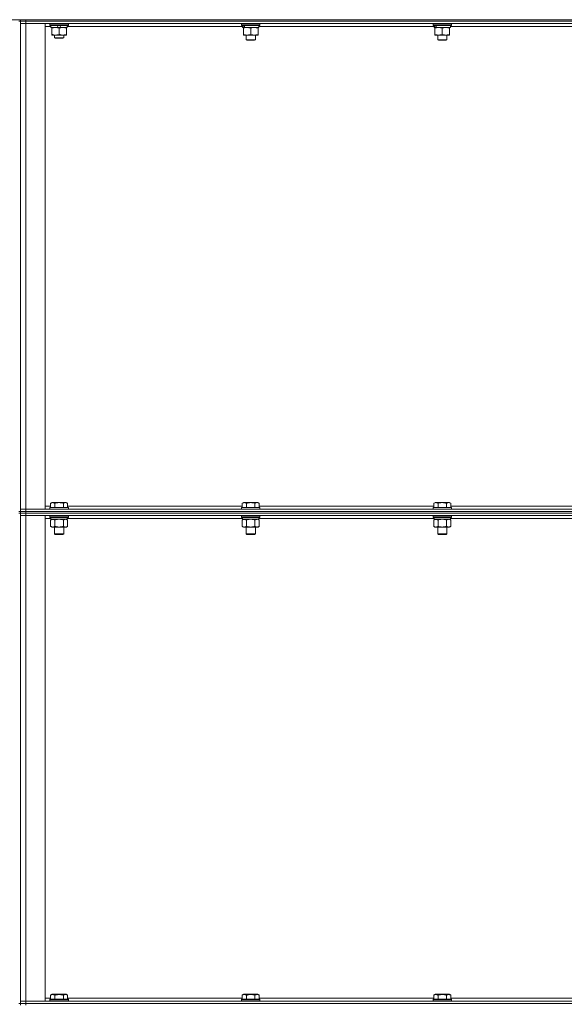
# Model space of a CAD drawing. Units: millimetres. Extents: x 0 to 17535, y -6 to 11880.
# Drawn here: x 8249 to 8954, y 8921 to 10196 of the extents above; entities that cross this region are included whole.
import ezdxf

# ---------------------------------------------------------------- set-up
doc = ezdxf.new("R2010")
doc.units = ezdxf.units.MM
doc.linetypes.add('K5LT_THIN', pattern=[0])
doc.layers.add('R', color=1, linetype='Continuous', true_color=0xff0000)
doc.layers.add('WELDING', color=7, linetype='Continuous', true_color=0xffffff)

msp = doc.modelspace()

# ---------------------------------------------------------------- linework, layer by layer
at = {"layer": 'R', "color": 7, "linetype": 'K5LT_THIN', "lineweight": 18}
for p, q in [((7359, 10196.2), (9645, 10196.2)), ((8250, 10194.2), (8248, 10194.2)), ((8250, 10196.2), (8250, 10194.2)), ((8250, 9559.2), (8250, 10194.2)), ((8257, 10194.2), (8250, 10194.2)), ((8250, 10194.2), (8250, 10191.2)), ((8250, 10194.2), (8257, 10194.2)), ((8250, 9562.2), (8250, 10191.2)), ((8250, 10191.2), (8257, 10191.2)), ((8257, 10191.2), (8250, 10191.2)), ((8257, 10196.2), (9583, 10196.2)), ((8257, 10196.2), (8257, 10194.2)), ((8257, 10194.2), (9583, 10194.2)), ((9583, 10194.2), (8257, 10194.2)), ((8257, 10194.2), (8257, 10191.2)), ((9583, 10191.2), (8257, 10191.2)), ((8257, 10191.2), (8257, 9562.2)), ((8257, 10191.2), (8282, 10191.2)), ((8282, 10191.2), (8282, 9562.2)), ((8288, 10190.9), (8288.2, 10191.2)), ((8288, 10189), (8288, 10190.9)), ((8288, 10190.9), (8312, 10190.9)), ((8288, 10189), (8288.2, 10188.7)), ((8288, 10189), (8312, 10189)), ((8288.2, 10188.7), (8311.8, 10188.7)), ((8289.5, 10186.2), (8289.5, 10188.7)), ((8297.7, 10188.7), (8298.9, 10186.2)), ((8301, 10188.7), (8302.2, 10186.2)), ((8310.5, 10186.2), (8310.5, 10188.7)), ((8312, 10190.9), (8311.8, 10191.2)), ((8312, 10189), (8311.8, 10188.7)), ((8312, 10189), (8312, 10190.9)), ((8536, 10190.9), (8536.2, 10191.2)), ((8536, 10190.9), (8536, 10189)), ((8560, 10190.9), (8536, 10190.9)), ((8560, 10189), (8536, 10189)), ((8536, 10189), (8536.2, 10188.7)), ((8559.8, 10188.7), (8536.2, 10188.7)), ((8537.5, 10188.7), (8537.5, 10186.2)), ((8558.5, 10188.7), (8558.5, 10186.2)), ((8560, 10190.9), (8559.8, 10191.2)), ((8560, 10189), (8559.8, 10188.7)), ((8560, 10190.9), (8560, 10189)), ((8784, 10190.9), (8784.2, 10191.2)), ((8784, 10190.9), (8784, 10189)), ((8808, 10190.9), (8784, 10190.9)), ((8808, 10189), (8784, 10189)), ((8784, 10189), (8784.2, 10188.7)), ((8807.8, 10188.7), (8784.2, 10188.7)), ((8785.5, 10188.7), (8785.5, 10186.2)), ((8806.5, 10188.7), (8806.5, 10186.2)), ((8808, 10190.9), (8807.8, 10191.2)), ((8808, 10189), (8807.8, 10188.7)), ((8808, 10190.9), (8808, 10189)), ((8289.5, 10187.2), (8282, 10187.2)), ((8289.5, 10186.2), (8298.9, 10186.2)), ((8290.5, 10185.3), (8290.5, 10186.2)), ((8290.5, 10177), (8290.5, 10185.3)), ((8290.5, 10176.2), (8290.5, 10177)), ((8295.2, 10176.2), (8290.5, 10176.2)), ((8294, 10176.2), (8294, 10172.8)), ((8304.7, 10176.2), (8295.2, 10176.2)), ((8298.9, 10186.2), (8302.2, 10186.2)), ((8300, 10177), (8300, 10185.3)), ((8302.2, 10186.2), (8310.5, 10186.2)), ((8309.5, 10176.2), (8304.7, 10176.2)), ((8306, 10176.2), (8306, 10172.8)), ((8309.5, 10186.2), (8309.5, 10185.3)), ((8309.5, 10177), (8309.5, 10185.3)), ((8309.5, 10177), (8309.5, 10176.2)), ((8537.5, 10187.2), (8310.5, 10187.2)), ((8538.4, 10186.2), (8537.5, 10186.2)), ((8538.4, 10186.2), (8539.3, 10186.2)), ((8538.5, 10185.3), (8538.5, 10186.2)), ((8538.5, 10185.3), (8538.5, 10177)), ((8538.5, 10176.2), (8538.5, 10177)), ((8557.5, 10176.2), (8538.5, 10176.2)), ((8539.3, 10186.2), (8540.3, 10186.2)), ((8558.5, 10186.2), (8540.3, 10186.2)), ((8542, 10176.2), (8542, 10170.3)), ((8548, 10185.3), (8548, 10177)), ((8554, 10176.2), (8554, 10170.3)), ((8557.5, 10186.2), (8557.5, 10185.3)), ((8557.5, 10185.3), (8557.5, 10177)), ((8557.5, 10177), (8557.5, 10176.2)), ((8785.5, 10187.2), (8558.5, 10187.2)), ((8786.4, 10186.2), (8785.5, 10186.2)), ((8786.4, 10186.2), (8787.3, 10186.2)), ((8786.5, 10185.3), (8786.5, 10186.2)), ((8786.5, 10185.3), (8786.5, 10177)), ((8786.5, 10176.2), (8786.5, 10177)), ((8805.5, 10176.2), (8786.5, 10176.2)), ((8787.3, 10186.2), (8788.3, 10186.2)), ((8806.5, 10186.2), (8788.3, 10186.2)), ((8790, 10176.2), (8790, 10170.3)), ((8796, 10185.3), (8796, 10177)), ((8802, 10176.2), (8802, 10170.3)), ((8805.5, 10186.2), (8805.5, 10185.3)), ((8805.5, 10185.3), (8805.5, 10177)), ((8805.5, 10177), (8805.5, 10176.2)), ((9033.5, 10187.2), (8806.5, 10187.2)), ((8306, 10172.8), (8294, 10172.8)), ((8294, 10172.8), (8295, 10172.2)), ((8305, 10172.2), (8295, 10172.2)), ((8306, 10172.8), (8305, 10172.2)), ((8554, 10170.3), (8542, 10170.3)), ((8542, 10170.3), (8543, 10169.7)), ((8553, 10169.7), (8543, 10169.7)), ((8554, 10170.3), (8553, 10169.7)), ((8802, 10170.3), (8790, 10170.3)), ((8790, 10170.3), (8791, 10169.7)), ((8801, 10169.7), (8791, 10169.7)), ((8802, 10170.3), (8801, 10169.7)), ((8282, 9566.2), (8289, 9566.2)), ((8288, 9564.4), (8288.2, 9564.7)), ((8288, 9564.4), (8288, 9562.5)), ((8289.6, 9564.4), (8288, 9564.4)), ((8289.8, 9564.7), (8288.2, 9564.7)), ((8289, 9570), (8291, 9571.2)), ((8289, 9570), (8289, 9564.7)), ((8312, 9564.4), (8289.6, 9564.4)), ((8311.8, 9564.7), (8289.8, 9564.7)), ((8292.2, 9571.2), (8291, 9571.2)), ((8309, 9571.2), (8292.2, 9571.2)), ((8294.5, 9570), (8294.5, 9564.7)), ((8305.5, 9570), (8305.5, 9564.7)), ((8311, 9570), (8309, 9571.2)), ((8311, 9570), (8311, 9564.7)), ((8311, 9566.2), (8537, 9566.2)), ((8312, 9564.4), (8311.8, 9564.7)), ((8312, 9564.4), (8312, 9562.5)), ((8536, 9564.4), (8536.2, 9564.7)), ((8536, 9564.4), (8536, 9562.5)), ((8537.6, 9564.4), (8536, 9564.4)), ((8537.8, 9564.7), (8536.2, 9564.7)), ((8537, 9570), (8539, 9571.2)), ((8537, 9570), (8537, 9564.7)), ((8560, 9564.4), (8537.6, 9564.4)), ((8559.8, 9564.7), (8537.8, 9564.7)), ((8540.2, 9571.2), (8539, 9571.2)), ((8557, 9571.2), (8540.2, 9571.2)), ((8542.5, 9570), (8542.5, 9564.7)), ((8553.5, 9570), (8553.5, 9564.7)), ((8559, 9570), (8557, 9571.2)), ((8559, 9570), (8559, 9564.7)), ((8559, 9566.2), (8785, 9566.2)), ((8560, 9564.4), (8559.8, 9564.7)), ((8560, 9564.4), (8560, 9562.5)), ((8784, 9564.4), (8784.2, 9564.7)), ((8784, 9564.4), (8784, 9562.5)), ((8785.6, 9564.4), (8784, 9564.4)), ((8785.8, 9564.7), (8784.2, 9564.7)), ((8785, 9570), (8787, 9571.2)), ((8785, 9570), (8785, 9564.7)), ((8808, 9564.4), (8785.6, 9564.4)), ((8807.8, 9564.7), (8785.8, 9564.7)), ((8788.2, 9571.2), (8787, 9571.2)), ((8805, 9571.2), (8788.2, 9571.2)), ((8790.5, 9570), (8790.5, 9564.7)), ((8801.5, 9570), (8801.5, 9564.7)), ((8807, 9570), (8805, 9571.2)), ((8807, 9570), (8807, 9564.7)), ((8807, 9566.2), (9033, 9566.2)), ((8808, 9564.4), (8807.8, 9564.7)), ((8808, 9564.4), (8808, 9562.5)), ((8250, 9559.2), (8248, 9559.2)), ((8250, 9557.2), (8248, 9557.2)), ((8257, 9562.2), (8250, 9562.2)), ((8250, 9559.2), (8250, 9562.2)), ((8250, 9562.2), (8257, 9562.2)), ((8257, 9559.2), (8250, 9559.2)), ((8250, 9559.2), (8257, 9559.2)), ((8250, 9559.2), (8250, 9557.2)), ((8250, 8922.2), (8250, 9557.2)), ((8257, 9557.2), (8250, 9557.2)), ((8250, 9557.2), (8250, 9554.2)), ((8250, 9557.2), (8257, 9557.2)), ((8250, 8925.2), (8250, 9554.2)), ((8250, 9554.2), (8257, 9554.2)), ((8257, 9554.2), (8250, 9554.2)), ((8257, 9562.2), (9583, 9562.2)), ((8282, 9562.2), (8257, 9562.2)), ((8257, 9559.2), (8257, 9562.2)), ((8257, 9559.2), (9583, 9559.2)), ((8257, 9559.2), (9583, 9559.2)), ((8257, 9559.2), (8257, 9557.2)), ((8257, 9557.2), (9583, 9557.2)), ((9583, 9557.2), (8257, 9557.2)), ((8257, 9557.2), (8257, 9554.2)), ((9583, 9554.2), (8257, 9554.2)), ((8257, 9554.2), (8257, 8925.2)), ((8257, 9554.2), (8282, 9554.2)), ((8282, 9554.2), (8282, 8925.2)), ((8289.5, 9550.2), (8282, 9550.2)), ((8288, 9562.5), (8288.2, 9562.2)), ((8289.6, 9562.5), (8288, 9562.5)), ((8288, 9553.9), (8288.2, 9554.2)), ((8288, 9553.9), (8288, 9552)), ((8289.6, 9553.9), (8288, 9553.9)), ((8288, 9552), (8288.2, 9551.7)), ((8289.6, 9552), (8288, 9552)), ((8289.8, 9551.7), (8288.2, 9551.7)), ((8289.5, 9551.7), (8289.5, 9549.2)), ((8312, 9562.5), (8289.6, 9562.5)), ((8312, 9553.9), (8289.6, 9553.9)), ((8312, 9552), (8289.6, 9552)), ((8311.8, 9551.7), (8289.8, 9551.7)), ((8310.5, 9551.7), (8310.5, 9549.2)), ((8537.5, 9550.2), (8310.5, 9550.2)), ((8312, 9562.5), (8311.8, 9562.2)), ((8312, 9553.9), (8311.8, 9554.2)), ((8312, 9552), (8311.8, 9551.7)), ((8312, 9553.9), (8312, 9552)), ((8536, 9562.5), (8536.2, 9562.2)), ((8537.6, 9562.5), (8536, 9562.5)), ((8536, 9553.9), (8536.2, 9554.2)), ((8536, 9553.9), (8536, 9552)), ((8537.6, 9553.9), (8536, 9553.9)), ((8536, 9552), (8536.2, 9551.7)), ((8537.6, 9552), (8536, 9552)), ((8537.8, 9551.7), (8536.2, 9551.7)), ((8537.5, 9551.7), (8537.5, 9549.2)), ((8560, 9562.5), (8537.6, 9562.5)), ((8560, 9553.9), (8537.6, 9553.9)), ((8560, 9552), (8537.6, 9552)), ((8559.8, 9551.7), (8537.8, 9551.7)), ((8558.5, 9551.7), (8558.5, 9549.2)), ((8785.5, 9550.2), (8558.5, 9550.2)), ((8560, 9562.5), (8559.8, 9562.2)), ((8560, 9553.9), (8559.8, 9554.2)), ((8560, 9552), (8559.8, 9551.7)), ((8560, 9553.9), (8560, 9552)), ((8784, 9562.5), (8784.2, 9562.2)), ((8785.6, 9562.5), (8784, 9562.5)), ((8784, 9553.9), (8784.2, 9554.2)), ((8784, 9553.9), (8784, 9552)), ((8785.6, 9553.9), (8784, 9553.9)), ((8784, 9552), (8784.2, 9551.7)), ((8785.6, 9552), (8784, 9552)), ((8785.8, 9551.7), (8784.2, 9551.7)), ((8785.5, 9551.7), (8785.5, 9549.2)), ((8808, 9562.5), (8785.6, 9562.5)), ((8808, 9553.9), (8785.6, 9553.9)), ((8808, 9552), (8785.6, 9552)), ((8807.8, 9551.7), (8785.8, 9551.7)), ((8806.5, 9551.7), (8806.5, 9549.2)), ((9033.5, 9550.2), (8806.5, 9550.2)), ((8808, 9562.5), (8807.8, 9562.2)), ((8808, 9553.9), (8807.8, 9554.2)), ((8808, 9552), (8807.8, 9551.7)), ((8808, 9553.9), (8808, 9552)), ((8289, 9548.3), (8290.5, 9549.2)), ((8289, 9548.3), (8289, 9540)), ((8289, 9540), (8290.5, 9539.2)), ((8310.5, 9549.2), (8289.5, 9549.2)), ((8308.2, 9539.2), (8290.5, 9539.2)), ((8294, 9539.2), (8294, 9530.3)), ((8294.5, 9548.3), (8294.5, 9540)), ((8305.5, 9548.3), (8305.5, 9540)), ((8306, 9539.2), (8306, 9530.3)), ((8309.5, 9539.2), (8308.2, 9539.2)), ((8311, 9548.3), (8309.5, 9549.2)), ((8311, 9540), (8309.5, 9539.2)), ((8311, 9548.3), (8311, 9540)), ((8537, 9548.3), (8538.5, 9549.2)), ((8537, 9548.3), (8537, 9540)), ((8537, 9540), (8538.5, 9539.2)), ((8558.5, 9549.2), (8537.5, 9549.2)), ((8556.2, 9539.2), (8538.5, 9539.2)), ((8542, 9539.2), (8542, 9530.3)), ((8542.5, 9548.3), (8542.5, 9540)), ((8553.5, 9548.3), (8553.5, 9540)), ((8554, 9539.2), (8554, 9530.3)), ((8557.5, 9539.2), (8556.2, 9539.2)), ((8559, 9548.3), (8557.5, 9549.2)), ((8559, 9540), (8557.5, 9539.2)), ((8559, 9548.3), (8559, 9540)), ((8785, 9548.3), (8786.5, 9549.2)), ((8785, 9548.3), (8785, 9540)), ((8785, 9540), (8786.5, 9539.2)), ((8806.5, 9549.2), (8785.5, 9549.2)), ((8804.2, 9539.2), (8786.5, 9539.2)), ((8790, 9539.2), (8790, 9530.3)), ((8790.5, 9548.3), (8790.5, 9540)), ((8801.5, 9548.3), (8801.5, 9540)), ((8802, 9539.2), (8802, 9530.3)), ((8805.5, 9539.2), (8804.2, 9539.2)), ((8807, 9548.3), (8805.5, 9549.2)), ((8807, 9540), (8805.5, 9539.2)), ((8807, 9548.3), (8807, 9540)), ((8294, 9530.3), (8295, 9529.7)), ((8294.8, 9530.3), (8294, 9530.3)), ((8306, 9530.3), (8294.8, 9530.3)), ((8295.7, 9529.7), (8295, 9529.7)), ((8305, 9529.7), (8295.7, 9529.7)), ((8306, 9530.3), (8305, 9529.7)), ((8542, 9530.3), (8543, 9529.7)), ((8542.8, 9530.3), (8542, 9530.3)), ((8554, 9530.3), (8542.8, 9530.3)), ((8543.7, 9529.7), (8543, 9529.7)), ((8553, 9529.7), (8543.7, 9529.7)), ((8554, 9530.3), (8553, 9529.7)), ((8790, 9530.3), (8791, 9529.7)), ((8790.8, 9530.3), (8790, 9530.3)), ((8802, 9530.3), (8790.8, 9530.3)), ((8791.7, 9529.7), (8791, 9529.7)), ((8801, 9529.7), (8791.7, 9529.7)), ((8802, 9530.3), (8801, 9529.7)), ((8257, 8925.2), (8250, 8925.2)), ((8250, 8922.2), (8250, 8925.2)), ((8250, 8925.2), (8257, 8925.2)), ((8257, 8925.2), (9583, 8925.2)), ((8282, 8925.2), (8257, 8925.2)), ((8257, 8922.2), (8257, 8925.2)), ((8282, 8929.2), (8289, 8929.2)), ((8288, 8927.4), (8288.2, 8927.7)), ((8288, 8927.4), (8288, 8925.5)), ((8289.6, 8927.4), (8288, 8927.4)), ((8288, 8925.5), (8288.2, 8925.2)), ((8289.6, 8925.5), (8288, 8925.5)), ((8289.8, 8927.7), (8288.2, 8927.7)), ((8289, 8933), (8291, 8934.2)), ((8289, 8933), (8289, 8927.7)), ((8312, 8927.4), (8289.6, 8927.4)), ((8312, 8925.5), (8289.6, 8925.5)), ((8311.8, 8927.7), (8289.8, 8927.7)), ((8292.2, 8934.2), (8291, 8934.2)), ((8309, 8934.2), (8292.2, 8934.2)), ((8294.5, 8933), (8294.5, 8927.7)), ((8305.5, 8933), (8305.5, 8927.7)), ((8311, 8933), (8309, 8934.2)), ((8311, 8933), (8311, 8927.7)), ((8311, 8929.2), (8537, 8929.2)), ((8312, 8927.4), (8311.8, 8927.7)), ((8312, 8925.5), (8311.8, 8925.2)), ((8312, 8927.4), (8312, 8925.5)), ((8536, 8927.4), (8536.2, 8927.7)), ((8536, 8927.4), (8536, 8925.5)), ((8537.6, 8927.4), (8536, 8927.4)), ((8536, 8925.5), (8536.2, 8925.2)), ((8537.6, 8925.5), (8536, 8925.5)), ((8537.8, 8927.7), (8536.2, 8927.7)), ((8537, 8933), (8539, 8934.2)), ((8537, 8933), (8537, 8927.7)), ((8560, 8927.4), (8537.6, 8927.4)), ((8560, 8925.5), (8537.6, 8925.5)), ((8559.8, 8927.7), (8537.8, 8927.7)), ((8540.2, 8934.2), (8539, 8934.2)), ((8557, 8934.2), (8540.2, 8934.2)), ((8542.5, 8933), (8542.5, 8927.7)), ((8553.5, 8933), (8553.5, 8927.7)), ((8559, 8933), (8557, 8934.2)), ((8559, 8933), (8559, 8927.7)), ((8559, 8929.2), (8785, 8929.2)), ((8560, 8927.4), (8559.8, 8927.7)), ((8560, 8925.5), (8559.8, 8925.2)), ((8560, 8927.4), (8560, 8925.5)), ((8784, 8927.4), (8784.2, 8927.7)), ((8784, 8927.4), (8784, 8925.5)), ((8785.6, 8927.4), (8784, 8927.4)), ((8784, 8925.5), (8784.2, 8925.2)), ((8785.6, 8925.5), (8784, 8925.5)), ((8785.8, 8927.7), (8784.2, 8927.7)), ((8785, 8933), (8787, 8934.2)), ((8785, 8933), (8785, 8927.7)), ((8808, 8927.4), (8785.6, 8927.4)), ((8808, 8925.5), (8785.6, 8925.5)), ((8807.8, 8927.7), (8785.8, 8927.7)), ((8788.2, 8934.2), (8787, 8934.2)), ((8805, 8934.2), (8788.2, 8934.2)), ((8790.5, 8933), (8790.5, 8927.7)), ((8801.5, 8933), (8801.5, 8927.7)), ((8807, 8933), (8805, 8934.2)), ((8807, 8933), (8807, 8927.7)), ((8807, 8929.2), (9033, 8929.2)), ((8808, 8927.4), (8807.8, 8927.7)), ((8808, 8925.5), (8807.8, 8925.2)), ((8808, 8927.4), (8808, 8925.5)), ((8250, 8922.2), (8248, 8922.2)), ((8257, 8922.2), (8250, 8922.2)), ((8250, 8922.2), (8257, 8922.2)), ((8250, 8922.2), (8250, 8920.2)), ((8257, 8922.2), (9583, 8922.2)), ((8257, 8922.2), (9583, 8922.2)), ((8257, 8922.2), (8257, 8920.2))]:
    msp.add_line(p, q, dxfattribs=at)
for centre, start_param, end_param in [((8548, 10184), 4.399328, 4.511721), ((8548, 10191.1), 4.716306, 4.828907), ((8796, 10184), 4.399328, 4.511721), ((8796, 10191.1), 4.716306, 4.828907)]:
    msp.add_ellipse(centre, major_axis=(6.2, -22.4), ratio=0.379473, start_param=start_param, end_param=end_param, dxfattribs=at)
at = {"layer": 'WELDING', "color": 7, "linetype": 'K5LT_THIN', "lineweight": 18}
for p, q in [((8296.3, 9548.8), (8294.5, 9548.3)), ((8298.1, 9549.1), (8296.3, 9548.8)), ((8300, 9549.2), (8298.1, 9549.1)), ((8301.9, 9549.1), (8300, 9549.2)), ((8303.7, 9548.8), (8301.9, 9549.1)), ((8305.5, 9548.3), (8303.7, 9548.8)), ((8309.2, 9549.1), (8308.2, 9549.2)), ((8310.1, 9548.8), (8309.2, 9549.1)), ((8311, 9548.3), (8310.1, 9548.8)), ((8544.3, 9548.8), (8542.5, 9548.3)), ((8546.1, 9549.1), (8544.3, 9548.8)), ((8548, 9549.2), (8546.1, 9549.1)), ((8549.9, 9549.1), (8548, 9549.2)), ((8551.7, 9548.8), (8549.9, 9549.1)), ((8553.5, 9548.3), (8551.7, 9548.8)), ((8557.2, 9549.1), (8556.2, 9549.2)), ((8558.1, 9548.8), (8557.2, 9549.1)), ((8559, 9548.3), (8558.1, 9548.8)), ((8792.3, 9548.8), (8790.5, 9548.3)), ((8794.1, 9549.1), (8792.3, 9548.8)), ((8796, 9549.2), (8794.1, 9549.1)), ((8797.9, 9549.1), (8796, 9549.2)), ((8799.7, 9548.8), (8797.9, 9549.1)), ((8801.5, 9548.3), (8799.7, 9548.8)), ((8805.2, 9549.1), (8804.2, 9549.2)), ((8806.1, 9548.8), (8805.2, 9549.1)), ((8807, 9548.3), (8806.1, 9548.8))]:
    msp.add_line(p, q, dxfattribs=at)
for points, knots in [([(8300, 10185.3), (8299.4, 10185.5), (8298.6, 10185.8), (8297.6, 10186), (8297, 10186.1), (8296.5, 10186.1), (8295.9, 10186.2), (8295.3, 10186.2), (8294.7, 10186.2), (8294.2, 10186.1), (8293.7, 10186.1), (8293.1, 10186), (8292, 10185.8), (8291.1, 10185.5), (8290.5, 10185.3)], [0, 0, 0, 0, 2.72415, 3.912285, 4.716446, 5.530362, 6.353984, 7.500189, 8.40607, 9.211142, 9.605533, 10.761675, 12.184093, 15, 15, 15, 15]), ([(8290.5, 10177), (8291, 10176.9), (8291.8, 10176.6), (8292.7, 10176.4), (8293.4, 10176.3), (8294, 10176.2), (8294.6, 10176.2), (8295, 10176.2), (8295.2, 10176.2)], [0, 0, 0, 0, 2.905563, 4.375924, 5.511195, 6.679161, 7.850161, 9, 9, 9, 9]), ([(8295.2, 10176.2), (8295.5, 10176.2), (8295.9, 10176.2), (8296.5, 10176.2), (8297.2, 10176.3), (8298, 10176.5), (8298.9, 10176.7), (8299.6, 10176.9), (8300, 10177)], [0, 0, 0, 0, 1.192024, 2.404251, 3.60809, 4.765234, 6.955738, 9, 9, 9, 9]), ([(8309.5, 10185.3), (8308.9, 10185.5), (8308.1, 10185.8), (8307.1, 10186), (8306.5, 10186.1), (8306, 10186.1), (8305.4, 10186.2), (8304.8, 10186.2), (8304.2, 10186.2), (8303.7, 10186.1), (8303.2, 10186.1), (8302.6, 10186), (8301.5, 10185.8), (8300.6, 10185.5), (8300, 10185.3)], [0, 0, 0, 0, 2.72415, 3.912285, 4.716446, 5.530362, 6.353984, 7.500189, 8.40607, 9.211142, 9.605533, 10.761675, 12.184093, 15, 15, 15, 15]), ([(8300, 10177), (8300.5, 10176.9), (8301.3, 10176.6), (8302.2, 10176.4), (8302.9, 10176.3), (8303.5, 10176.2), (8304.1, 10176.2), (8304.5, 10176.2), (8304.7, 10176.2)], [0, 0, 0, 0, 2.905563, 4.375924, 5.511195, 6.679161, 7.850161, 9, 9, 9, 9]), ([(8304.7, 10176.2), (8305, 10176.2), (8305.4, 10176.2), (8306, 10176.2), (8306.7, 10176.3), (8307.5, 10176.5), (8308.4, 10176.7), (8309.1, 10176.9), (8309.5, 10177)], [0, 0, 0, 0, 1.192024, 2.404251, 3.60809, 4.765234, 6.955738, 9, 9, 9, 9]), ([(8543.2, 10186.2), (8543, 10186.2), (8542.6, 10186.2), (8542, 10186.1), (8541.3, 10186), (8540.5, 10185.9), (8539.6, 10185.7), (8538.9, 10185.5), (8538.5, 10185.3)], [0, 0, 0, 0, 1.192024, 2.404251, 3.60809, 4.765234, 6.955738, 9, 9, 9, 9]), ([(8538.5, 10177), (8539.1, 10176.8), (8539.9, 10176.6), (8540.9, 10176.4), (8541.5, 10176.3), (8542, 10176.2), (8542.6, 10176.2), (8543.2, 10176.2), (8543.8, 10176.2), (8544.3, 10176.2), (8544.8, 10176.3), (8545.4, 10176.4), (8546.5, 10176.6), (8547.4, 10176.8), (8548, 10177)], [0, 0, 0, 0, 2.72415, 3.912285, 4.716446, 5.530362, 6.353984, 7.500189, 8.40607, 9.211142, 9.605533, 10.761675, 12.184093, 15, 15, 15, 15]), ([(8548, 10185.3), (8547.5, 10185.5), (8546.7, 10185.7), (8545.8, 10185.9), (8545.1, 10186.1), (8544.5, 10186.1), (8543.9, 10186.2), (8543.5, 10186.2), (8543.2, 10186.2)], [0, 0, 0, 0, 2.905563, 4.375924, 5.511195, 6.679161, 7.850161, 9, 9, 9, 9]), ([(8552.7, 10186.2), (8552.5, 10186.2), (8552.1, 10186.2), (8551.5, 10186.1), (8550.8, 10186), (8550, 10185.9), (8549.1, 10185.7), (8548.4, 10185.5), (8548, 10185.3)], [0, 0, 0, 0, 1.192024, 2.404251, 3.60809, 4.765234, 6.955738, 9, 9, 9, 9]), ([(8548, 10177), (8548.6, 10176.8), (8549.4, 10176.6), (8550.4, 10176.4), (8551, 10176.3), (8551.5, 10176.2), (8552.1, 10176.2), (8552.7, 10176.2), (8553.3, 10176.2), (8553.8, 10176.2), (8554.3, 10176.3), (8554.9, 10176.4), (8556, 10176.6), (8556.9, 10176.8), (8557.5, 10177)], [0, 0, 0, 0, 2.72415, 3.912285, 4.716446, 5.530362, 6.353984, 7.500189, 8.40607, 9.211142, 9.605533, 10.761675, 12.184093, 15, 15, 15, 15]), ([(8557.5, 10185.3), (8557, 10185.5), (8556.2, 10185.7), (8555.3, 10185.9), (8554.6, 10186.1), (8554, 10186.1), (8553.4, 10186.2), (8553, 10186.2), (8552.7, 10186.2)], [0, 0, 0, 0, 2.905563, 4.375924, 5.511195, 6.679161, 7.850161, 9, 9, 9, 9]), ([(8791.2, 10186.2), (8791, 10186.2), (8790.6, 10186.2), (8790, 10186.1), (8789.3, 10186), (8788.5, 10185.9), (8787.6, 10185.7), (8786.9, 10185.5), (8786.5, 10185.3)], [0, 0, 0, 0, 1.192024, 2.404251, 3.60809, 4.765234, 6.955738, 9, 9, 9, 9]), ([(8786.5, 10177), (8787.1, 10176.8), (8787.9, 10176.6), (8788.9, 10176.4), (8789.5, 10176.3), (8790, 10176.2), (8790.6, 10176.2), (8791.2, 10176.2), (8791.8, 10176.2), (8792.3, 10176.2), (8792.8, 10176.3), (8793.4, 10176.4), (8794.5, 10176.6), (8795.4, 10176.8), (8796, 10177)], [0, 0, 0, 0, 2.72415, 3.912285, 4.716446, 5.530362, 6.353984, 7.500189, 8.40607, 9.211142, 9.605533, 10.761675, 12.184093, 15, 15, 15, 15]), ([(8796, 10185.3), (8795.5, 10185.5), (8794.7, 10185.7), (8793.8, 10185.9), (8793.1, 10186.1), (8792.5, 10186.1), (8791.9, 10186.2), (8791.5, 10186.2), (8791.2, 10186.2)], [0, 0, 0, 0, 2.905563, 4.375924, 5.511195, 6.679161, 7.850161, 9, 9, 9, 9]), ([(8800.7, 10186.2), (8800.5, 10186.2), (8800.1, 10186.2), (8799.5, 10186.1), (8798.8, 10186), (8798, 10185.9), (8797.1, 10185.7), (8796.4, 10185.5), (8796, 10185.3)], [0, 0, 0, 0, 1.192024, 2.404251, 3.60809, 4.765234, 6.955738, 9, 9, 9, 9]), ([(8796, 10177), (8796.6, 10176.8), (8797.4, 10176.6), (8798.4, 10176.4), (8799, 10176.3), (8799.5, 10176.2), (8800.1, 10176.2), (8800.7, 10176.2), (8801.3, 10176.2), (8801.8, 10176.2), (8802.3, 10176.3), (8802.9, 10176.4), (8804, 10176.6), (8804.9, 10176.8), (8805.5, 10177)], [0, 0, 0, 0, 2.72415, 3.912285, 4.716446, 5.530362, 6.353984, 7.500189, 8.40607, 9.211142, 9.605533, 10.761675, 12.184093, 15, 15, 15, 15]), ([(8805.5, 10185.3), (8805, 10185.5), (8804.2, 10185.7), (8803.3, 10185.9), (8802.6, 10186.1), (8802, 10186.1), (8801.4, 10186.2), (8801, 10186.2), (8800.7, 10186.2)], [0, 0, 0, 0, 2.905563, 4.375924, 5.511195, 6.679161, 7.850161, 9, 9, 9, 9]), ([(8291.8, 9570.9), (8291.6, 9570.9), (8291.4, 9570.9), (8290.9, 9570.8), (8290.5, 9570.7), (8289.9, 9570.5), (8289.4, 9570.2), (8289, 9570)], [0, 0, 0, 0, 1.226606, 2.409535, 3.824463, 4.76519, 8, 8, 8, 8]), ([(8294.5, 9570), (8294.3, 9570.1), (8294, 9570.3), (8293.4, 9570.6), (8292.9, 9570.7), (8292.4, 9570.8), (8292, 9570.9), (8291.8, 9570.9), (8291.8, 9570.9)], [0, 0, 0, 0, 1.81824, 3.449192, 5.5205, 6.92415, 8.399389, 9, 9, 9, 9]), ([(8305.5, 9570), (8305.2, 9570.1), (8304.6, 9570.3), (8303.5, 9570.5), (8302.4, 9570.7), (8301.4, 9570.8), (8300.8, 9570.9), (8300.3, 9570.9), (8299.9, 9570.9), (8299.6, 9570.9), (8299.2, 9570.9), (8298.7, 9570.8), (8298.3, 9570.8), (8297.6, 9570.7), (8296.6, 9570.6), (8295.5, 9570.3), (8294.8, 9570.1), (8294.5, 9570)], [0, 0, 0, 0, 2.896048, 7.635036, 13.675312, 16.352744, 19.030177, 21.193346, 22.27493, 23.356515, 25.164905, 26.973294, 28.781684, 30.590074, 34.691771, 40.985529, 43.953237, 43.953237, 43.953237, 43.953237]), ([(8311, 9570), (8310.6, 9570.2), (8310.2, 9570.4), (8309.7, 9570.6), (8309.5, 9570.7), (8309.2, 9570.8), (8308.9, 9570.8), (8308.6, 9570.9), (8308.2, 9570.9), (8307.9, 9570.9), (8307.6, 9570.8), (8307.2, 9570.8), (8306.8, 9570.6), (8306.2, 9570.4), (8305.7, 9570.2), (8305.5, 9570)], [0, 0, 0, 0, 2.912728, 3.529104, 4.366059, 5.20805, 5.90491, 6.841792, 7.999747, 8.992853, 9.878966, 10.753647, 12.031595, 13.665019, 16, 16, 16, 16]), ([(8539.8, 9570.9), (8539.6, 9570.9), (8539.4, 9570.9), (8538.9, 9570.8), (8538.5, 9570.7), (8537.9, 9570.5), (8537.4, 9570.2), (8537, 9570)], [0, 0, 0, 0, 1.226606, 2.409535, 3.824463, 4.76519, 8, 8, 8, 8]), ([(8542.5, 9570), (8542.3, 9570.1), (8542, 9570.3), (8541.4, 9570.6), (8540.9, 9570.7), (8540.4, 9570.8), (8540, 9570.9), (8539.8, 9570.9), (8539.8, 9570.9)], [0, 0, 0, 0, 1.81824, 3.449192, 5.5205, 6.92415, 8.399389, 9, 9, 9, 9]), ([(8553.5, 9570), (8553.2, 9570.1), (8552.6, 9570.3), (8551.5, 9570.5), (8550.4, 9570.7), (8549.4, 9570.8), (8548.8, 9570.9), (8548.3, 9570.9), (8547.9, 9570.9), (8547.6, 9570.9), (8547.2, 9570.9), (8546.7, 9570.8), (8546.3, 9570.8), (8545.6, 9570.7), (8544.6, 9570.6), (8543.5, 9570.3), (8542.8, 9570.1), (8542.5, 9570)], [0, 0, 0, 0, 2.896048, 7.635036, 13.675312, 16.352744, 19.030177, 21.193346, 22.27493, 23.356515, 25.164905, 26.973294, 28.781684, 30.590074, 34.691771, 40.985529, 43.953237, 43.953237, 43.953237, 43.953237]), ([(8559, 9570), (8558.6, 9570.2), (8558.2, 9570.4), (8557.7, 9570.6), (8557.5, 9570.7), (8557.2, 9570.8), (8556.9, 9570.8), (8556.6, 9570.9), (8556.2, 9570.9), (8555.9, 9570.9), (8555.6, 9570.8), (8555.2, 9570.8), (8554.8, 9570.6), (8554.2, 9570.4), (8553.7, 9570.2), (8553.5, 9570)], [0, 0, 0, 0, 2.912728, 3.529104, 4.366059, 5.20805, 5.90491, 6.841792, 7.999747, 8.992853, 9.878966, 10.753647, 12.031595, 13.665019, 16, 16, 16, 16]), ([(8787.8, 9570.9), (8787.6, 9570.9), (8787.4, 9570.9), (8786.9, 9570.8), (8786.5, 9570.7), (8785.9, 9570.5), (8785.4, 9570.2), (8785, 9570)], [0, 0, 0, 0, 1.226606, 2.409535, 3.824463, 4.76519, 8, 8, 8, 8]), ([(8790.5, 9570), (8790.3, 9570.1), (8790, 9570.3), (8789.4, 9570.6), (8788.9, 9570.7), (8788.4, 9570.8), (8788, 9570.9), (8787.8, 9570.9), (8787.8, 9570.9)], [0, 0, 0, 0, 1.81824, 3.449192, 5.5205, 6.92415, 8.399389, 9, 9, 9, 9]), ([(8801.5, 9570), (8801.2, 9570.1), (8800.6, 9570.3), (8799.5, 9570.5), (8798.4, 9570.7), (8797.4, 9570.8), (8796.8, 9570.9), (8796.3, 9570.9), (8795.9, 9570.9), (8795.6, 9570.9), (8795.2, 9570.9), (8794.7, 9570.8), (8794.3, 9570.8), (8793.6, 9570.7), (8792.6, 9570.6), (8791.5, 9570.3), (8790.8, 9570.1), (8790.5, 9570)], [0, 0, 0, 0, 2.896048, 7.635036, 13.675312, 16.352744, 19.030177, 21.193346, 22.27493, 23.356515, 25.164905, 26.973294, 28.781684, 30.590074, 34.691771, 40.985529, 43.953237, 43.953237, 43.953237, 43.953237]), ([(8807, 9570), (8806.6, 9570.2), (8806.2, 9570.4), (8805.7, 9570.6), (8805.5, 9570.7), (8805.2, 9570.8), (8804.9, 9570.8), (8804.6, 9570.9), (8804.2, 9570.9), (8803.9, 9570.9), (8803.6, 9570.8), (8803.2, 9570.8), (8802.8, 9570.6), (8802.2, 9570.4), (8801.7, 9570.2), (8801.5, 9570)], [0, 0, 0, 0, 2.912728, 3.529104, 4.366059, 5.20805, 5.90491, 6.841792, 7.999747, 8.992853, 9.878966, 10.753647, 12.031595, 13.665019, 16, 16, 16, 16]), ([(8291.8, 9549.2), (8291.6, 9549.2), (8291.4, 9549.2), (8291, 9549.1), (8290.7, 9549), (8290.2, 9548.9), (8289.7, 9548.7), (8289.2, 9548.5), (8289, 9548.3)], [0, 0, 0, 0, 1.192024, 2.404251, 3.60809, 4.765234, 6.955738, 9, 9, 9, 9]), ([(8289, 9540), (8289.4, 9539.8), (8289.8, 9539.6), (8290.4, 9539.4), (8290.7, 9539.3), (8291, 9539.2), (8291.4, 9539.2), (8291.7, 9539.2), (8292.1, 9539.2), (8292.4, 9539.2), (8292.7, 9539.3), (8293.2, 9539.4), (8293.8, 9539.6), (8294.3, 9539.9), (8294.5, 9540)], [0, 0, 0, 0, 2.72415, 3.912285, 4.716446, 5.530362, 6.353984, 7.500189, 8.40607, 9.211142, 9.998759, 11.128707, 12.847273, 15, 15, 15, 15]), ([(8294.5, 9548.3), (8294.2, 9548.5), (8293.8, 9548.7), (8293.2, 9548.9), (8292.8, 9549.1), (8292.5, 9549.1), (8292.1, 9549.2), (8291.9, 9549.2), (8291.8, 9549.2)], [0, 0, 0, 0, 2.905563, 4.375924, 5.511195, 6.679161, 7.850161, 9, 9, 9, 9]), ([(8294.5, 9540), (8294.6, 9540), (8294.8, 9540), (8295.1, 9539.9), (8295.3, 9539.8), (8295.9, 9539.7), (8296.7, 9539.5), (8297.6, 9539.3), (8298.4, 9539.3), (8298.9, 9539.2), (8299.3, 9539.2), (8299.6, 9539.2), (8299.8, 9539.2), (8300.1, 9539.2), (8300.4, 9539.2), (8300.7, 9539.2), (8301.1, 9539.2), (8301.6, 9539.3), (8302.2, 9539.3), (8303.1, 9539.5), (8304, 9539.6), (8304.7, 9539.8), (8305.2, 9539.9), (8305.4, 9540), (8305.5, 9540)], [0, 0, 0, 0, 0.360272, 0.720544, 1.080816, 1.441087, 2.882175, 4.029166, 5.176157, 5.634334, 6.092512, 6.546256, 6.773128, 7, 7.455961, 7.911922, 8.367882, 8.823843, 9.735765, 10.647686, 12.323843, 13.161922, 13.580961, 14, 14, 14, 14]), ([(8308.2, 9549.2), (8308, 9549.2), (8307.7, 9549.2), (8307.2, 9549.1), (8306.7, 9548.9), (8306.1, 9548.7), (8305.7, 9548.5), (8305.5, 9548.3)], [0, 0, 0, 0, 1.597458, 2.676777, 4.235764, 6.182879, 8, 8, 8, 8]), ([(8305.5, 9540), (8305.7, 9539.9), (8306.2, 9539.7), (8306.8, 9539.4), (8307.3, 9539.3), (8307.8, 9539.2), (8308.1, 9539.2), (8308.2, 9539.2)], [0, 0, 0, 0, 2.217775, 3.830428, 5.353122, 6.821732, 8, 8, 8, 8]), ([(8308.2, 9539.2), (8308.4, 9539.2), (8308.8, 9539.2), (8309.2, 9539.3), (8309.7, 9539.4), (8310.3, 9539.7), (8310.7, 9539.9), (8311, 9540)], [0, 0, 0, 0, 1.523216, 3.057663, 3.814901, 5.878539, 8, 8, 8, 8]), ([(8539.8, 9549.2), (8539.6, 9549.2), (8539.4, 9549.2), (8539, 9549.1), (8538.7, 9549), (8538.2, 9548.9), (8537.7, 9548.7), (8537.2, 9548.5), (8537, 9548.3)], [0, 0, 0, 0, 1.192024, 2.404251, 3.60809, 4.765234, 6.955738, 9, 9, 9, 9]), ([(8537, 9540), (8537.4, 9539.8), (8537.8, 9539.6), (8538.4, 9539.4), (8538.7, 9539.3), (8539, 9539.2), (8539.4, 9539.2), (8539.7, 9539.2), (8540.1, 9539.2), (8540.4, 9539.2), (8540.7, 9539.3), (8541.2, 9539.4), (8541.8, 9539.6), (8542.3, 9539.9), (8542.5, 9540)], [0, 0, 0, 0, 2.72415, 3.912285, 4.716446, 5.530362, 6.353984, 7.500189, 8.40607, 9.211142, 9.998759, 11.128707, 12.847273, 15, 15, 15, 15]), ([(8542.5, 9548.3), (8542.2, 9548.5), (8541.8, 9548.7), (8541.2, 9548.9), (8540.8, 9549.1), (8540.5, 9549.1), (8540.1, 9549.2), (8539.9, 9549.2), (8539.8, 9549.2)], [0, 0, 0, 0, 2.905563, 4.375924, 5.511195, 6.679161, 7.850161, 9, 9, 9, 9]), ([(8542.5, 9540), (8542.6, 9540), (8542.8, 9540), (8543.1, 9539.9), (8543.3, 9539.8), (8543.9, 9539.7), (8544.7, 9539.5), (8545.6, 9539.3), (8546.4, 9539.3), (8546.9, 9539.2), (8547.3, 9539.2), (8547.6, 9539.2), (8547.8, 9539.2), (8548.1, 9539.2), (8548.4, 9539.2), (8548.7, 9539.2), (8549.1, 9539.2), (8549.6, 9539.3), (8550.2, 9539.3), (8551.1, 9539.5), (8552, 9539.6), (8552.7, 9539.8), (8553.2, 9539.9), (8553.4, 9540), (8553.5, 9540)], [0, 0, 0, 0, 0.360272, 0.720544, 1.080816, 1.441087, 2.882175, 4.029166, 5.176157, 5.634334, 6.092512, 6.546256, 6.773128, 7, 7.455961, 7.911922, 8.367882, 8.823843, 9.735765, 10.647686, 12.323843, 13.161922, 13.580961, 14, 14, 14, 14]), ([(8556.2, 9549.2), (8556, 9549.2), (8555.7, 9549.2), (8555.2, 9549.1), (8554.7, 9548.9), (8554.1, 9548.7), (8553.7, 9548.5), (8553.5, 9548.3)], [0, 0, 0, 0, 1.597458, 2.676777, 4.235764, 6.182879, 8, 8, 8, 8]), ([(8553.5, 9540), (8553.7, 9539.9), (8554.2, 9539.7), (8554.8, 9539.4), (8555.3, 9539.3), (8555.8, 9539.2), (8556.1, 9539.2), (8556.2, 9539.2)], [0, 0, 0, 0, 2.217775, 3.830428, 5.353122, 6.821732, 8, 8, 8, 8]), ([(8556.2, 9539.2), (8556.4, 9539.2), (8556.8, 9539.2), (8557.2, 9539.3), (8557.7, 9539.4), (8558.3, 9539.7), (8558.7, 9539.9), (8559, 9540)], [0, 0, 0, 0, 1.523216, 3.057663, 3.814901, 5.878539, 8, 8, 8, 8]), ([(8787.8, 9549.2), (8787.6, 9549.2), (8787.4, 9549.2), (8787, 9549.1), (8786.7, 9549), (8786.2, 9548.9), (8785.7, 9548.7), (8785.2, 9548.5), (8785, 9548.3)], [0, 0, 0, 0, 1.192024, 2.404251, 3.60809, 4.765234, 6.955738, 9, 9, 9, 9]), ([(8785, 9540), (8785.4, 9539.8), (8785.8, 9539.6), (8786.4, 9539.4), (8786.7, 9539.3), (8787, 9539.2), (8787.4, 9539.2), (8787.7, 9539.2), (8788.1, 9539.2), (8788.4, 9539.2), (8788.7, 9539.3), (8789.2, 9539.4), (8789.8, 9539.6), (8790.3, 9539.9), (8790.5, 9540)], [0, 0, 0, 0, 2.72415, 3.912285, 4.716446, 5.530362, 6.353984, 7.500189, 8.40607, 9.211142, 9.998759, 11.128707, 12.847273, 15, 15, 15, 15]), ([(8790.5, 9548.3), (8790.2, 9548.5), (8789.8, 9548.7), (8789.2, 9548.9), (8788.8, 9549.1), (8788.5, 9549.1), (8788.1, 9549.2), (8787.9, 9549.2), (8787.8, 9549.2)], [0, 0, 0, 0, 2.905563, 4.375924, 5.511195, 6.679161, 7.850161, 9, 9, 9, 9]), ([(8790.5, 9540), (8790.6, 9540), (8790.8, 9540), (8791.1, 9539.9), (8791.3, 9539.8), (8791.9, 9539.7), (8792.7, 9539.5), (8793.6, 9539.3), (8794.4, 9539.3), (8794.9, 9539.2), (8795.3, 9539.2), (8795.6, 9539.2), (8795.8, 9539.2), (8796.1, 9539.2), (8796.4, 9539.2), (8796.7, 9539.2), (8797.1, 9539.2), (8797.6, 9539.3), (8798.2, 9539.3), (8799.1, 9539.5), (8800, 9539.6), (8800.7, 9539.8), (8801.2, 9539.9), (8801.4, 9540), (8801.5, 9540)], [0, 0, 0, 0, 0.360272, 0.720544, 1.080816, 1.441087, 2.882175, 4.029166, 5.176157, 5.634334, 6.092512, 6.546256, 6.773128, 7, 7.455961, 7.911922, 8.367882, 8.823843, 9.735765, 10.647686, 12.323843, 13.161922, 13.580961, 14, 14, 14, 14]), ([(8804.2, 9549.2), (8804, 9549.2), (8803.7, 9549.2), (8803.2, 9549.1), (8802.7, 9548.9), (8802.1, 9548.7), (8801.7, 9548.5), (8801.5, 9548.3)], [0, 0, 0, 0, 1.597458, 2.676777, 4.235764, 6.182879, 8, 8, 8, 8]), ([(8801.5, 9540), (8801.7, 9539.9), (8802.2, 9539.7), (8802.8, 9539.4), (8803.3, 9539.3), (8803.8, 9539.2), (8804.1, 9539.2), (8804.2, 9539.2)], [0, 0, 0, 0, 2.217775, 3.830428, 5.353122, 6.821732, 8, 8, 8, 8]), ([(8804.2, 9539.2), (8804.4, 9539.2), (8804.8, 9539.2), (8805.2, 9539.3), (8805.7, 9539.4), (8806.3, 9539.7), (8806.7, 9539.9), (8807, 9540)], [0, 0, 0, 0, 1.523216, 3.057663, 3.814901, 5.878539, 8, 8, 8, 8]), ([(8291.8, 8933.9), (8291.6, 8933.9), (8291.4, 8933.9), (8290.9, 8933.8), (8290.5, 8933.7), (8289.9, 8933.5), (8289.4, 8933.2), (8289, 8933)], [0, 0, 0, 0, 1.226606, 2.409535, 3.824463, 4.76519, 8, 8, 8, 8]), ([(8294.5, 8933), (8294.3, 8933.1), (8294, 8933.3), (8293.4, 8933.6), (8292.9, 8933.7), (8292.4, 8933.8), (8292, 8933.9), (8291.8, 8933.9), (8291.8, 8933.9)], [0, 0, 0, 0, 1.81824, 3.449192, 5.5205, 6.92415, 8.399389, 9, 9, 9, 9]), ([(8305.5, 8933), (8305.2, 8933.1), (8304.6, 8933.3), (8303.5, 8933.5), (8302.4, 8933.7), (8301.4, 8933.8), (8300.8, 8933.9), (8300.3, 8933.9), (8299.9, 8933.9), (8299.6, 8933.9), (8299.2, 8933.9), (8298.7, 8933.8), (8298.3, 8933.8), (8297.6, 8933.7), (8296.6, 8933.6), (8295.5, 8933.3), (8294.8, 8933.1), (8294.5, 8933)], [0, 0, 0, 0, 2.896048, 7.635036, 13.675312, 16.352744, 19.030177, 21.193346, 22.27493, 23.356515, 25.164905, 26.973294, 28.781684, 30.590074, 34.691771, 40.985529, 43.953237, 43.953237, 43.953237, 43.953237]), ([(8311, 8933), (8310.6, 8933.2), (8310.2, 8933.4), (8309.7, 8933.6), (8309.5, 8933.7), (8309.2, 8933.8), (8308.9, 8933.8), (8308.6, 8933.9), (8308.2, 8933.9), (8307.9, 8933.9), (8307.6, 8933.8), (8307.2, 8933.8), (8306.8, 8933.6), (8306.2, 8933.4), (8305.7, 8933.2), (8305.5, 8933)], [0, 0, 0, 0, 2.912728, 3.529104, 4.366059, 5.20805, 5.90491, 6.841792, 7.999747, 8.992853, 9.878966, 10.753647, 12.031595, 13.665019, 16, 16, 16, 16]), ([(8539.8, 8933.9), (8539.6, 8933.9), (8539.4, 8933.9), (8538.9, 8933.8), (8538.5, 8933.7), (8537.9, 8933.5), (8537.4, 8933.2), (8537, 8933)], [0, 0, 0, 0, 1.226606, 2.409535, 3.824463, 4.76519, 8, 8, 8, 8]), ([(8542.5, 8933), (8542.3, 8933.1), (8542, 8933.3), (8541.4, 8933.6), (8540.9, 8933.7), (8540.4, 8933.8), (8540, 8933.9), (8539.8, 8933.9), (8539.8, 8933.9)], [0, 0, 0, 0, 1.81824, 3.449192, 5.5205, 6.92415, 8.399389, 9, 9, 9, 9]), ([(8553.5, 8933), (8553.2, 8933.1), (8552.6, 8933.3), (8551.5, 8933.5), (8550.4, 8933.7), (8549.4, 8933.8), (8548.8, 8933.9), (8548.3, 8933.9), (8547.9, 8933.9), (8547.6, 8933.9), (8547.2, 8933.9), (8546.7, 8933.8), (8546.3, 8933.8), (8545.6, 8933.7), (8544.6, 8933.6), (8543.5, 8933.3), (8542.8, 8933.1), (8542.5, 8933)], [0, 0, 0, 0, 2.896048, 7.635036, 13.675312, 16.352744, 19.030177, 21.193346, 22.27493, 23.356515, 25.164905, 26.973294, 28.781684, 30.590074, 34.691771, 40.985529, 43.953237, 43.953237, 43.953237, 43.953237]), ([(8559, 8933), (8558.6, 8933.2), (8558.2, 8933.4), (8557.7, 8933.6), (8557.5, 8933.7), (8557.2, 8933.8), (8556.9, 8933.8), (8556.6, 8933.9), (8556.2, 8933.9), (8555.9, 8933.9), (8555.6, 8933.8), (8555.2, 8933.8), (8554.8, 8933.6), (8554.2, 8933.4), (8553.7, 8933.2), (8553.5, 8933)], [0, 0, 0, 0, 2.912728, 3.529104, 4.366059, 5.20805, 5.90491, 6.841792, 7.999747, 8.992853, 9.878966, 10.753647, 12.031595, 13.665019, 16, 16, 16, 16]), ([(8787.8, 8933.9), (8787.6, 8933.9), (8787.4, 8933.9), (8786.9, 8933.8), (8786.5, 8933.7), (8785.9, 8933.5), (8785.4, 8933.2), (8785, 8933)], [0, 0, 0, 0, 1.226606, 2.409535, 3.824463, 4.76519, 8, 8, 8, 8]), ([(8790.5, 8933), (8790.3, 8933.1), (8790, 8933.3), (8789.4, 8933.6), (8788.9, 8933.7), (8788.4, 8933.8), (8788, 8933.9), (8787.8, 8933.9), (8787.8, 8933.9)], [0, 0, 0, 0, 1.81824, 3.449192, 5.5205, 6.92415, 8.399389, 9, 9, 9, 9]), ([(8801.5, 8933), (8801.2, 8933.1), (8800.6, 8933.3), (8799.5, 8933.5), (8798.4, 8933.7), (8797.4, 8933.8), (8796.8, 8933.9), (8796.3, 8933.9), (8795.9, 8933.9), (8795.6, 8933.9), (8795.2, 8933.9), (8794.7, 8933.8), (8794.3, 8933.8), (8793.6, 8933.7), (8792.6, 8933.6), (8791.5, 8933.3), (8790.8, 8933.1), (8790.5, 8933)], [0, 0, 0, 0, 2.896048, 7.635036, 13.675312, 16.352744, 19.030177, 21.193346, 22.27493, 23.356515, 25.164905, 26.973294, 28.781684, 30.590074, 34.691771, 40.985529, 43.953237, 43.953237, 43.953237, 43.953237]), ([(8807, 8933), (8806.6, 8933.2), (8806.2, 8933.4), (8805.7, 8933.6), (8805.5, 8933.7), (8805.2, 8933.8), (8804.9, 8933.8), (8804.6, 8933.9), (8804.2, 8933.9), (8803.9, 8933.9), (8803.6, 8933.8), (8803.2, 8933.8), (8802.8, 8933.6), (8802.2, 8933.4), (8801.7, 8933.2), (8801.5, 8933)], [0, 0, 0, 0, 2.912728, 3.529104, 4.366059, 5.20805, 5.90491, 6.841792, 7.999747, 8.992853, 9.878966, 10.753647, 12.031595, 13.665019, 16, 16, 16, 16])]:
    msp.add_open_spline(points, degree=3, knots=knots, dxfattribs=at)

doc.saveas('drawing.dxf')
